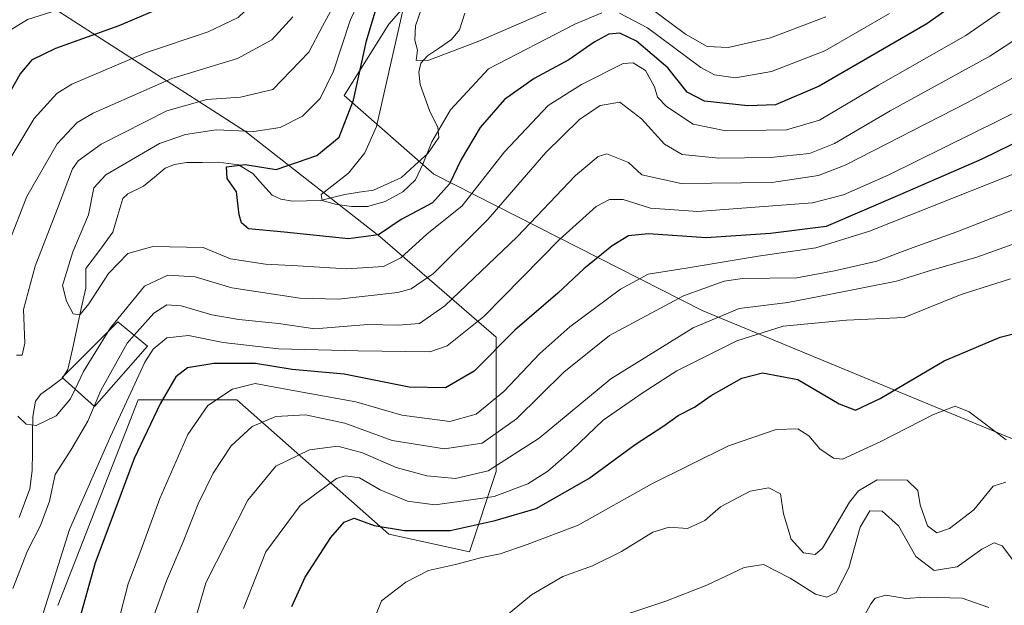
# Model space of a CAD drawing. Units: metres. Extents: x 623453 to 626883, y 4787390 to 4789766.
# Drawn here: x 625046 to 625251, y 4787953 to 4788075 of the extents above; entities that cross this region are included whole.
import ezdxf

# ---------------------------------------------------------------- set-up
doc = ezdxf.new("R2010")
doc.units = ezdxf.units.M
doc.header["$MEASUREMENT"] = 0
for name, color, linetype, lineweight in [('Arbolado forestal CxS', 92, 'Continuous', 0), ('Corriente natural lineal', 142, 'Continuous', 13), ('Curva de nivel maestra', 36, 'Continuous', 30), ('Curva de nivel normal', 36, 'Continuous', 0), ('Edificación', 1, 'Continuous', 13), ('Edificación Cxs', 1, 'Continuous', 13), ('Pastizal CxS', 92, 'Continuous', 0)]:
    doc.layers.add(name, color=color, linetype=linetype, lineweight=lineweight)

# ---------------------------------------------------------------- blocks, each defined once
blk = doc.blocks.new('*U185')
at = {"layer": 'Curva de nivel normal', "color": 36, "linetype": 'Continuous', "lineweight": 0}
blk.add_polyline3d([(625251.28, 4787978.61, 560), (625248.65, 4787977.77, 560), (625244.59, 4787972.88, 560), (625239.58, 4787969, 560), (625236.91, 4787968.08, 560), (625234.96, 4787969.55, 560), (625233.48, 4787973.94, 560), (625232.97, 4787976.86, 560), (625230.74, 4787979.02, 560), (625224.53, 4787979.08, 560), (625220.62, 4787976.83, 560), (625218.76, 4787974.47, 560), (625213.17, 4787964.91, 560), (625211.62, 4787963.59, 560), (625209.18, 4787963.92, 560), (625206.66, 4787966.8, 560), (625205.08, 4787972.06, 560), (625204.41, 4787976.19, 560), (625202, 4787977.46, 560), (625198.11, 4787976.76, 560), (625191.93, 4787973.52, 560), (625188.69, 4787970.65, 560), (625185.13, 4787969.01, 560), (625181.3, 4787969.24, 560), (625177.92, 4787968.22, 560), (625171.36, 4787964.18, 560), (625165.35, 4787961.25, 560), (625159.23, 4787959.03, 560), (625152.72, 4787955.2, 560), (625142.22, 4787946.53, 560)], dxfattribs=at)
blk = doc.blocks.new('*U190')
at = {"layer": 'Curva de nivel normal', "color": 36, "linetype": 'Continuous', "lineweight": 0}
for points in [[(625103.12, 4788075.33, 515), (625098.76, 4788070.55, 515), (625091.6, 4788066.67, 515), (625077.92, 4788062.48, 515), (625061.57, 4788055.34, 515), (625058.3, 4788053.36, 515), (625054.12, 4788048.96, 515), (625047.8, 4788038, 515), (625044.17, 4788028.56, 515)], [(625044.92, 4787956.52, 515), (625047.99, 4787964.35, 515), (625050.69, 4787969.6, 515), (625052.56, 4787974.64, 515), (625053.74, 4787980.23, 515), (625056.96, 4787985.28, 515), (625060.5, 4787991.28, 515), (625061.8017, 4787994.3935, 515)]]:
    blk.add_polyline3d(points, dxfattribs=at)
blk = doc.blocks.new('*U199')
at = {"layer": 'Curva de nivel normal', "color": 36, "linetype": 'Continuous', "lineweight": 0}
blk.add_polyline3d([(625266.11, 4788069.83, 515), (625243.3, 4788057.51, 515), (625217.88, 4788044.48, 515), (625212.3, 4788042.36, 515), (625202.63, 4788040.89, 515), (625183.78, 4788040.69, 515), (625175.62, 4788042.5, 515), (625172.82, 4788045.06, 515), (625168.34, 4788046.84, 515), (625166.53, 4788046.27, 515), (625161.84, 4788042.38, 515), (625149.74, 4788029.62, 515), (625134.71, 4788015.3, 515), (625129.38, 4788011.58, 515), (625124.97, 4788011.26, 515), (625118.69, 4788011.37, 515), (625107.66, 4788010.48, 515), (625100.12, 4788011.61, 515), (625091.85, 4788012.42, 515), (625086.24, 4788013.4, 515), (625079.92, 4788015.29, 515), (625076.92, 4788015.5, 515), (625074.22, 4788013.74, 515), (625070.1207, 4788009.1376, 515)], dxfattribs=at)
blk = doc.blocks.new('*U203')
at = {"layer": 'Curva de nivel normal', "color": 36, "linetype": 'Continuous', "lineweight": 0}
for points in [[(625213.84, 4788075.34, 490), (625202.37, 4788070.95, 490), (625193.52, 4788068.94, 490), (625189.19, 4788069.14, 490), (625184.67, 4788071.74, 490), (625174.69, 4788079.21, 490)], [(625159.31, 4788077.9, 490), (625141.71, 4788070.3, 490), (625131.38, 4788066.3, 490), (625128.72, 4788066.24, 490), (625129, 4788068.39, 490), (625128.45, 4788070.51, 490), (625128.58, 4788073.47, 490), (625130.97, 4788080.31, 490)]]:
    blk.add_polyline3d(points, dxfattribs=at)
blk = doc.blocks.new('*U207')
at = {"layer": 'Curva de nivel normal', "color": 36, "linetype": 'Continuous', "lineweight": 0}
blk.add_polyline3d([(625251.31, 4787987.42, 555), (625243.66, 4787993.25, 555), (625240.72, 4787994.43, 555), (625236.24, 4787992.69, 555), (625225.16, 4787986.97, 555), (625217.29, 4787983.37, 555), (625215.44, 4787983.63, 555), (625212.6, 4787985.54, 555), (625210.31, 4787988.28, 555), (625208.02, 4787989.72, 555), (625203.54, 4787989.58, 555), (625193.61, 4787986.2, 555), (625177.72, 4787978.29, 555), (625162.38, 4787969.68, 555), (625151.82, 4787965.66, 555), (625146.16, 4787963.72, 555), (625142.4, 4787962.96, 555), (625136.92, 4787961.52, 555), (625131.25, 4787960.29, 555), (625126.59, 4787957.81, 555), (625121.5, 4787953.99, 555), (625118.81, 4787947.17, 555)], dxfattribs=at)
blk = doc.blocks.new('*U209')
at = {"layer": 'Curva de nivel normal', "color": 36, "linetype": 'Continuous', "lineweight": 0}
blk.add_polyline3d([(625247.73, 4787952.59, 570), (625242.21, 4787954.53, 570), (625234.44, 4787954.72, 570), (625230.46, 4787954.43, 570), (625226.29, 4787955.1, 570), (625224.13, 4787954.49, 570), (625223.18, 4787953.35, 570), (625220, 4787947.44, 570)], dxfattribs=at)
blk = doc.blocks.new('*U211')
at = {"layer": 'Curva de nivel normal', "color": 36, "linetype": 'Continuous', "lineweight": 0}
blk.add_polyline3d([(625252.22, 4788020.9, 545), (625241.97, 4788017.64, 545), (625230.16, 4788012.82, 545), (625218.16, 4788012.27, 545), (625204.96, 4788011.01, 545), (625195.35, 4788008, 545), (625182.92, 4788001.76, 545), (625175.92, 4787997.28, 545), (625167.59, 4787991.49, 545), (625161.06, 4787985.24, 545), (625156.1, 4787980.9, 545), (625151.94, 4787978.3, 545), (625144.92, 4787975.67, 545), (625137.69, 4787974.6, 545), (625132.61, 4787973.94, 545), (625126.92, 4787974.65, 545), (625121.25, 4787977.02, 545), (625116.92, 4787979.49, 545), (625114.03, 4787979.93, 545), (625112.18, 4787979.37, 545), (625104.63, 4787973.76, 545), (625097.46, 4787964.16, 545), (625092.85, 4787952.37, 545)], dxfattribs=at)
blk = doc.blocks.new('*U225')
at = {"layer": 'Curva de nivel normal', "color": 36, "linetype": 'Continuous', "lineweight": 0}
for points in [[(625267.32, 4788062.47, 520), (625226.96, 4788042.47, 520), (625217.5, 4788038.32, 520), (625211.08, 4788036.69, 520), (625187.26, 4788034.84, 520), (625177.43, 4788035.58, 520), (625171.72, 4788037.35, 520), (625168.88, 4788037.39, 520), (625166.11, 4788035.88, 520), (625158.52, 4788029.02, 520), (625142.78, 4788013.04, 520), (625135.19, 4788006.93, 520), (625131.55, 4788005.73, 520), (625116.59, 4788005.94, 520), (625100.1, 4788006.35, 520), (625088.63, 4788007.65, 520), (625081.43, 4788009.13, 520), (625076.92, 4788008.62, 520), (625074.09, 4788006.26, 520), (625072.37, 4788003.56, 520), (625065.23, 4787988.09, 520), (625056.67, 4787968.77, 520), (625050.95, 4787950.52, 520)], [(625041.27, 4788040.76, 520), (625049.35, 4788054.21, 520), (625054.04, 4788059.41, 520), (625057.2, 4788061.32, 520), (625072.46, 4788067.88, 520), (625085.52, 4788072.18, 520), (625091.76, 4788075.18, 520), (625098.71, 4788081.88, 520), (625107.96, 4788093.85, 520), (625113.5, 4788103.46, 520), (625115.14, 4788110.39, 520), (625113.77, 4788114.36, 520), (625110.25, 4788119.17, 520), (625108, 4788123.28, 520), (625106.92, 4788126.66, 520), (625106.47, 4788130.18, 520), (625102.2, 4788135.18, 520), (625087.45, 4788148.67, 520), (625083.93, 4788152.34, 520), (625079.26, 4788159.14, 520), (625071.72, 4788172.39, 520), (625064.2, 4788180.29, 520), (625053.64, 4788190.29, 520), (625045.47, 4788194.82, 520)]]:
    blk.add_polyline3d(points, dxfattribs=at)
blk = doc.blocks.new('*U227')
at = {"layer": 'Curva de nivel normal', "color": 36, "linetype": 'Continuous', "lineweight": 0}
blk.add_polyline3d([(625073.69, 4787949.52, 535), (625076.85, 4787958.1, 535), (625080.33, 4787966.19, 535), (625083.39, 4787974.1, 535), (625086.55, 4787980.52, 535), (625090.28, 4787986.19, 535), (625094.64, 4787990.19, 535), (625099.54, 4787992.26, 535), (625105.75, 4787992.62, 535), (625113.92, 4787990.85, 535), (625123.7, 4787987.3, 535), (625134.63, 4787985.56, 535), (625142.44, 4787986.75, 535), (625149.56, 4787991.8, 535), (625159.38, 4788001.5, 535), (625168.92, 4788009.13, 535), (625184.27, 4788017.36, 535), (625192.69, 4788020.38, 535), (625196.51, 4788020.98, 535), (625207.84, 4788021.1, 535), (625215.66, 4788022.55, 535), (625224.44, 4788024.56, 535), (625231.98, 4788027.4, 535), (625241.09, 4788030.64, 535), (625258.78, 4788037.54, 535)], dxfattribs=at)
blk = doc.blocks.new('*U233')
at = {"layer": 'Curva de nivel normal', "color": 36, "linetype": 'Continuous', "lineweight": 0}
blk.add_polyline3d([(625261.83, 4788031.34, 540), (625245.26, 4788025.39, 540), (625235.82, 4788022.7, 540), (625228.56, 4788020.38, 540), (625214.9, 4788017.7, 540), (625205.92, 4788015.95, 540), (625195.86, 4788014.68, 540), (625186.26, 4788010.71, 540), (625169.2, 4788000.12, 540), (625154.26, 4787987.78, 540), (625143.7, 4787980.99, 540), (625136.92, 4787979.39, 540), (625130.92, 4787979.92, 540), (625124.59, 4787981.64, 540), (625117.56, 4787984.74, 540), (625112.47, 4787986.08, 540), (625106.56, 4787985.32, 540), (625099.59, 4787981.95, 540), (625093.72, 4787974.85, 540), (625085.03, 4787957.71, 540), (625080.9, 4787943.52, 540)], dxfattribs=at)
blk = doc.blocks.new('*U245')
at = {"layer": 'Curva de nivel normal', "color": 36, "linetype": 'Continuous', "lineweight": 0}
for points in [[(625273.91, 4788051.01, 530), (625222.89, 4788030.77, 530), (625211.79, 4788027.35, 530), (625199.81, 4788025.58, 530), (625184.82, 4788023.08, 530), (625176.96, 4788021.83, 530), (625171.18, 4788018.75, 530), (625160.66, 4788010.88, 530), (625154.44, 4788005.37, 530), (625146.94, 4787997.48, 530), (625141.19, 4787992.72, 530), (625135.73, 4787991.24, 530), (625125.77, 4787992.52, 530), (625116.18, 4787995.28, 530), (625102.74, 4787997.73, 530), (625095.25, 4787999.12, 530), (625090.59, 4787997.95, 530), (625085.43, 4787994.52, 530), (625081.28, 4787988.53, 530), (625075.43, 4787975.19, 530), (625071.32, 4787963.85, 530), (625068.9, 4787957.52, 530), (625066.24, 4787947.34, 530)], [(625044.15, 4788072.43, 530), (625047.97, 4788074.78, 530), (625057.66, 4788077.83, 530), (625070.87, 4788082.52, 530), (625081.74, 4788087.26, 530), (625088.16, 4788091.36, 530), (625095.64, 4788098.18, 530), (625100.62, 4788104.18, 530), (625101.98, 4788108.51, 530), (625101.17, 4788112.51, 530), (625099.4, 4788117.18, 530), (625097.62, 4788123.88, 530), (625094.18, 4788129.32, 530), (625085.57, 4788137.21, 530), (625073.34, 4788147.51, 530), (625067.46, 4788155.51, 530), (625062.14, 4788165.45, 530), (625055.09, 4788172.4, 530), (625050.05, 4788178.5, 530), (625046.72, 4788181.56, 530), (625043.38, 4788183.08, 530)]]:
    blk.add_polyline3d(points, dxfattribs=at)
blk = doc.blocks.new('*U246')
at = {"layer": 'Curva de nivel normal', "color": 36, "linetype": 'Continuous', "lineweight": 0}
blk.add_polyline3d([(625255.58, 4788080.27, 505), (625242.97, 4788071.42, 505), (625224.8, 4788061.12, 505), (625212.51, 4788053.86, 505), (625205.71, 4788051.82, 505), (625193.09, 4788051.61, 505), (625186.27, 4788053.01, 505), (625180.75, 4788056.69, 505), (625178.9, 4788058.65, 505), (625178.26, 4788060.81, 505), (625176.39, 4788064.17, 505), (625173.83, 4788065.77, 505), (625171.76, 4788065.62, 505), (625163.05, 4788061.26, 505), (625156.12, 4788056.91, 505), (625147.1, 4788047.24, 505), (625138.25, 4788036.03, 505), (625130.94, 4788030.16, 505), (625125.55, 4788025.27, 505), (625121.92, 4788023.46, 505), (625114.25, 4788022.93, 505), (625104.13, 4788023.61, 505), (625097.43, 4788023.91, 505), (625090.11, 4788025.03, 505), (625084.44, 4788027.36, 505), (625074.02, 4788027.61, 505), (625068.8, 4788026.12, 505), (625064.78, 4788022.02, 505), (625060.69, 4788015.67, 505), (625058.86, 4788013.39, 505), (625057.43, 4788013.61, 505), (625056.04, 4788016.26, 505), (625055.2, 4788019.51, 505), (625057.38, 4788026.51, 505), (625060.66, 4788034.18, 505), (625061.76, 4788039.78, 505), (625064.23, 4788042.47, 505), (625075.42, 4788049.01, 505), (625080.76, 4788050.87, 505), (625087.13, 4788051.85, 505), (625094.98, 4788051.52, 505), (625100.48, 4788052.33, 505), (625105.12, 4788054.71, 505), (625108.74, 4788058.37, 505), (625111.52, 4788064.05, 505), (625115.01, 4788074.58, 505), (625121.43, 4788088.68, 505)], dxfattribs=at)
blk = doc.blocks.new('*U249')
at = {"layer": 'Curva de nivel normal', "color": 36, "linetype": 'Continuous', "lineweight": 0}
blk.add_polyline3d([(625264.33, 4787945, 565), (625254.53, 4787960.04, 565), (625250.46, 4787965.4, 565), (625248.8, 4787966, 565), (625246.24, 4787964.7, 565), (625241.12, 4787961.02, 565), (625236.37, 4787960.26, 565), (625232.56, 4787963.17, 565), (625228.96, 4787969.57, 565), (625225.57, 4787972.6, 565), (625223.01, 4787972.63, 565), (625220.99, 4787969.28, 565), (625218.6, 4787960.79, 565), (625215.99, 4787955.71, 565), (625214.08, 4787954.75, 565), (625211.67, 4787955.32, 565), (625206.46, 4787958.67, 565), (625200.93, 4787961.53, 565), (625196.88, 4787960.89, 565), (625189.1, 4787957.21, 565), (625180.59, 4787953.89, 565), (625171.22, 4787950.74, 565)], dxfattribs=at)
blk = doc.blocks.new('*U256')
at = {"layer": 'Curva de nivel normal', "color": 36, "linetype": 'Continuous', "lineweight": 0}
for points in [[(625057.8597, 4787997.9454, 510), (625056.92, 4787995.91, 510), (625053.92, 4787992.41, 510), (625049.77, 4787990.43, 510), (625047.66, 4787990.68, 510), (625045.97, 4787992.34, 510)], [(625045.68, 4788005.04, 510), (625046.86, 4788004.98, 510), (625047.41, 4788007.51, 510), (625047.1, 4788014.51, 510), (625049.53, 4788023.51, 510), (625054.22, 4788035.51, 510), (625057.29, 4788043.73, 510), (625058.48, 4788045.43, 510), (625063.27, 4788048.84, 510), (625076.92, 4788055.8, 510), (625085.25, 4788058.16, 510), (625092.21, 4788058.6, 510), (625098.92, 4788060.25, 510), (625106.39, 4788067.99, 510), (625109.29, 4788073.4, 510), (625112.68, 4788079.69, 510)]]:
    blk.add_polyline3d(points, dxfattribs=at)
blk = doc.blocks.new('*U259')
at = {"layer": 'Curva de nivel normal', "color": 36, "linetype": 'Continuous', "lineweight": 0}
blk.add_polyline3d([(625064.7123, 4788009.9088, 510), (625065.18, 4788010.66, 510), (625072.24, 4788019.32, 510), (625077.14, 4788021.63, 510), (625082.82, 4788021.28, 510), (625090.42, 4788019.02, 510), (625104.54, 4788016.85, 510), (625112.59, 4788016.64, 510), (625124.92, 4788018.03, 510), (625127.71, 4788018.82, 510), (625132.34, 4788022.02, 510), (625143.58, 4788033.24, 510), (625155.69, 4788047.12, 510), (625162.67, 4788054.02, 510), (625166.96, 4788056.92, 510), (625171.04, 4788057.61, 510), (625175.55, 4788054.1, 510), (625180.34, 4788048.87, 510), (625183.99, 4788046.72, 510), (625191.6, 4788045.98, 510), (625202.32, 4788046.1, 510), (625210.44, 4788046.94, 510), (625215.67, 4788049, 510), (625227.23, 4788055.78, 510), (625247.91, 4788067.18, 510), (625259.31, 4788074.56, 510)], dxfattribs=at)
blk = doc.blocks.new('*U261')
at = {"layer": 'Curva de nivel normal', "color": 36, "linetype": 'Continuous', "lineweight": 0}
for points in [[(625227.1, 4788076, 495), (625213.64, 4788068.29, 495), (625202.56, 4788063.96, 495), (625195.08, 4788062.66, 495), (625190.72, 4788063.3, 495), (625187.86, 4788064.78, 495), (625176.76, 4788073.01, 495), (625170.96, 4788076.12, 495)], [(625167.28, 4788076.19, 495), (625161.68, 4788073.78, 495), (625143.78, 4788064.51, 495), (625135.84, 4788056, 495), (625131.98, 4788049.32, 495), (625130.12, 4788044.68, 495), (625128.61, 4788041.46, 495), (625125.98, 4788038.93, 495), (625122.26, 4788036.96, 495), (625118.59, 4788035.92, 495), (625115.28, 4788035.89, 495), (625111.89, 4788036.39, 495), (625109.22, 4788037.16, 495), (625109.01, 4788038.43, 495), (625114.66, 4788042.84, 495), (625118.02, 4788047.04, 495), (625120.51, 4788052.53, 495), (625128.18, 4788086.51, 495)]]:
    blk.add_polyline3d(points, dxfattribs=at)
blk = doc.blocks.new('*U268')
at = {"layer": 'Curva de nivel maestra', "color": 36, "linetype": 'Continuous', "lineweight": 30}
blk.add_polyline3d([(625252.16, 4788086.12, 500), (625234.85, 4788073.84, 500), (625212.47, 4788060.89, 500), (625203.39, 4788057.04, 500), (625197.63, 4788056.8, 500), (625188.66, 4788057.77, 500), (625185.03, 4788059.69, 500), (625181.03, 4788064.7, 500), (625174.53, 4788070.25, 500), (625171.04, 4788071.96, 500), (625168.79, 4788071.7, 500), (625165.73, 4788070.04, 500), (625160.46, 4788066.4, 500), (625153.25, 4788062.5, 500), (625147.08, 4788058.17, 500), (625142.02, 4788052.3, 500), (625138.06, 4788045.67, 500), (625135.67, 4788040.63, 500), (625132.14, 4788036.65, 500), (625125.6, 4788033.24, 500), (625120.92, 4788030.02, 500), (625114.67, 4788029.22, 500), (625101.29, 4788030.58, 500), (625093.91, 4788031.26, 500), (625092.46, 4788032.51, 500), (625091.95, 4788034.19, 500), (625091.39, 4788038.98, 500), (625089.43, 4788041.75, 500), (625089.3, 4788044.14, 500), (625093.2, 4788044.67, 500), (625099.62, 4788043.58, 500), (625108.06, 4788046.49, 500), (625112.75, 4788050.32, 500), (625115.71, 4788057.99, 500), (625118.39, 4788070.32, 500), (625120.65, 4788077.77, 500)], dxfattribs=at)
blk = doc.blocks.new('*U281')
at = {"layer": 'Curva de nivel maestra', "color": 36, "linetype": 'Continuous', "lineweight": 30}
blk.add_polyline3d([(625102.86, 4787952.78, 550), (625105.68, 4787958.89, 550), (625110.97, 4787967.11, 550), (625113.75, 4787970.32, 550), (625115.82, 4787971.11, 550), (625119.99, 4787969.59, 550), (625126.31, 4787968.55, 550), (625135.81, 4787968.54, 550), (625145.14, 4787970.62, 550), (625153.64, 4787973.16, 550), (625164.59, 4787979.37, 550), (625174.24, 4787986.48, 550), (625180.2, 4787990.32, 550), (625183.18, 4787992.45, 550), (625186.57, 4787994.19, 550), (625190, 4787996.61, 550), (625196.38, 4788000.24, 550), (625200.72, 4788001.31, 550), (625208.04, 4787999.96, 550), (625216.64, 4787994.9, 550), (625219.99, 4787993.56, 550), (625225.16, 4787996.02, 550), (625238.43, 4788003.82, 550), (625250.1, 4788008.74, 550), (625254.18, 4788009.78, 550)], dxfattribs=at)
blk = doc.blocks.new('*U285')
at = {"layer": 'Curva de nivel maestra', "color": 36, "linetype": 'Continuous', "lineweight": 30}
for points in [[(625261.45, 4788053.18, 525), (625246.24, 4788045.75, 525), (625229.24, 4788038.31, 525), (625213.95, 4788031.72, 525), (625202.37, 4788030.31, 525), (625188.97, 4788029.43, 525), (625177.01, 4788030.22, 525), (625172.82, 4788029.81, 525), (625169.43, 4788027.77, 525), (625163.53, 4788022.94, 525), (625158.19, 4788017.87, 525), (625149.2, 4788010.18, 525), (625140.79, 4788001.72, 525), (625134.8, 4787998.22, 525), (625127.25, 4787998.35, 525), (625113.79, 4788001.05, 525), (625102.92, 4788002.05, 525), (625095.33, 4788003.25, 525), (625086.67, 4788003.31, 525), (625081.2, 4788002.41, 525), (625078.76, 4788000.5, 525), (625075.55, 4787994.93, 525), (625070.14, 4787983.52, 525), (625066.54, 4787973.85, 525), (625062, 4787961.85, 525), (625057.83, 4787946.95, 525)], [(625033.34, 4788040.34, 525), (625046.45, 4788063.42, 525), (625048.98, 4788066.49, 525), (625053.84, 4788068.84, 525), (625067.02, 4788073.51, 525), (625086.37, 4788081.84, 525), (625090.63, 4788084.35, 525), (625096.27, 4788089.54, 525), (625104.14, 4788099.96, 525), (625108.53, 4788107.55, 525), (625108.95, 4788110.56, 525), (625107.64, 4788113.52, 525), (625103.51, 4788120.96, 525), (625099.91, 4788128.09, 525), (625096.47, 4788132.67, 525), (625077.2, 4788151.12, 525), (625073.65, 4788156.24, 525), (625067, 4788168.31, 525), (625060.44, 4788175.68, 525), (625052.53, 4788183.69, 525), (625045.76, 4788188.64, 525)]]:
    blk.add_polyline3d(points, dxfattribs=at)

msp = doc.modelspace()

# ---------------------------------------------------------------- linework, layer by layer
at = {"layer": 'Arbolado forestal CxS', "color": 92, "linetype": 'Continuous', "lineweight": 0}
for points in [[(625348.05, 4787952.96, 532.66), (625335.03, 4787967.83, 537.39), (625295.98, 4787969.69, 546.31), (625188.12, 4788014.32, 542.15), (625132.42, 4788042.66, 500.17), (625113.74, 4788058.95, 499.05), (625123.04, 4788073.83, 492.83), (625136.06, 4788088.71, 483.32), (625126.76, 4788103.58, 503.03), (625078.41, 4788114.74, 543.6), (625031.92, 4788125.9, 562.77)], [(625348.05, 4787952.96, 532.66), (625335.03, 4787967.83, 537.39), (625295.98, 4787969.69, 546.31), (625188.12, 4788014.32, 542.15), (625132.42, 4788042.66, 500.17), (625113.74, 4788058.95, 499.05), (625123.04, 4788073.83, 492.83), (625136.06, 4788088.71, 483.32), (625126.76, 4788103.58, 503.03), (625078.41, 4788114.74, 543.6), (625031.92, 4788125.9, 562.77)], [(625026.34, 4787923.21, 524.3), (624998.45, 4788023.62, 542.13), (625004.03, 4788083.13, 554.43), (625008.37, 4788084.22, 552.54), (625018.9, 4788086.85, 547.52), (625036.84, 4788085.35, 537.1), (625041.22, 4788084.99, 535.29), (625093.29, 4788051.52, 502.33), (625121.26, 4788029.64, 504.2), (625145.35, 4788008.74, 526.87), (625145.35, 4787980.85, 544.85), (625139.78, 4787964.12, 556.49), (625123.04, 4787967.83, 553.26), (625091.43, 4787995.73, 534.23), (625070.97, 4787995.73, 524.62), (625054.23, 4787952.96, 524.25)], [(625054.23, 4787952.96, 524.25), (625070.97, 4787995.73, 524.62), (625091.43, 4787995.73, 534.23), (625123.04, 4787967.83, 553.26), (625139.78, 4787964.12, 556.49), (625145.35, 4787980.85, 544.85), (625145.35, 4788008.74, 526.87), (625121.26, 4788029.64, 504.2), (625093.29, 4788051.52, 502.33), (625041.22, 4788084.99, 535.29), (625036.84, 4788085.35, 537.1), (625018.9, 4788086.85, 547.52), (625008.37, 4788084.22, 552.54), (625004.03, 4788083.13, 554.43), (624998.45, 4788023.62, 542.13), (625026.34, 4787923.21, 524.3)]]:
    msp.add_polyline3d(points, dxfattribs=at)
at = {"layer": 'Corriente natural lineal', "color": 142, "linetype": 'Continuous', "lineweight": 13}
msp.add_polyline3d([(625046.24, 4787971.28, 512.15), (625047.33, 4787974.26, 512.17), (625048.42, 4787977.24, 512.51), (625048.93, 4787981.04, 512.57), (625048.97, 4787984.79, 512.44), (625049, 4787988.54, 512.22), (625049.04, 4787992.29, 510.42), (625049.64, 4787995.44, 508.6), (625050.73, 4787996.88, 507.72), (625052.94, 4787998.53, 507.35), (625055.15, 4788000.18, 508.18), (625056.35, 4788002.02, 508.73), (625057.28, 4788006.25, 508.97), (625058.21, 4788010.49, 508.01), (625059.13, 4788014.72, 506.13), (625060.06, 4788018.95, 504.18), (625060.08, 4788023, 503.47), (625062.89, 4788026.8, 503.75), (625065.71, 4788030.61, 503.17), (625066.75, 4788034.08, 502.29), (625067.8, 4788037.54, 501.82), (625068.83, 4788038.53, 501.64), (625072.09, 4788040.12, 501.83), (625074.32, 4788042.01, 501.83), (625076.54, 4788043.9, 501.67), (625078.48, 4788044.67, 501.75), (625081.01, 4788045.04, 501.36), (625084.33, 4788045.08, 500.84), (625087.66, 4788045.11, 500.35), (625091.78, 4788044.55, 499.41), (625094.77, 4788042.75, 499.24), (625096.78, 4788040.5, 498.9), (625098.79, 4788038.25, 498.49), (625100.59, 4788037.4, 498.5), (625103.03, 4788037, 497.94), (625105.95, 4788037.07, 496.87), (625108.87, 4788037.13, 495.46), (625111.37, 4788037.77, 494), (625113.88, 4788038.41, 493.45), (625116.88, 4788038.87, 493.24), (625119.88, 4788039.32, 493.56), (625122.76, 4788040.63, 493.68), (625125.65, 4788041.94, 493.92), (625128.38, 4788044.43, 494.57), (625131.12, 4788046.92, 495.47), (625133.41, 4788050.28, 496.12), (625133.21, 4788052.35, 495.78), (625131.48, 4788055.86, 494.25), (625130.53, 4788058.55, 493.23), (625129.57, 4788061.25, 492.08), (625129.3, 4788063.86, 491.23), (625129.72, 4788065.69, 490.91), (625131.09, 4788067.21, 490.33), (625133.56, 4788068.92, 489.79), (625136.04, 4788070.63, 488.7), (625137.73, 4788072.6, 487.36), (625138.83, 4788076.08, 485.33)], dxfattribs=at)
at = {"layer": 'Curva de nivel normal', "color": 36, "linetype": 'Continuous', "lineweight": 0}
for points in [[(625057.86, 4787997.95, 510), (625059.57, 4788001.65, 510), (625064.71, 4788009.91, 510)], [(625061.8, 4787994.39, 515), (625063.18, 4787997.69, 515), (625068.68, 4788007.52, 515), (625070.12, 4788009.14, 515)]]:
    msp.add_polyline3d(points, dxfattribs=at)
at = {"layer": 'Edificación', "color": 1, "linetype": 'Continuous', "lineweight": 13}
msp.add_polyline3d([(625072.88, 4788006.88, 519.39), (625061.85, 4787994.35, 515.02), (625055.18, 4788000.36, 508.2), (625066.72, 4788011.92, 511.23), (625072.88, 4788006.88, 519.39)], dxfattribs=at)
at = {"layer": 'Edificación Cxs', "color": 1, "linetype": 'Continuous', "lineweight": 13}
msp.add_polyline3d([(625072.88, 4788006.88, 519.39), (625061.85, 4787994.35, 515.02), (625055.18, 4788000.36, 508.2), (625066.72, 4788011.92, 511.23), (625072.88, 4788006.88, 519.39)], close=True, dxfattribs=at)
at = {"layer": 'Pastizal CxS', "color": 92, "linetype": 'Continuous', "lineweight": 0}
for points in [[(625031.92, 4788125.9, 562.77), (625078.41, 4788114.74, 543.6), (625126.76, 4788103.58, 503.03), (625136.06, 4788088.71, 483.32), (625123.04, 4788073.83, 492.83), (625113.74, 4788058.95, 499.05), (625132.42, 4788042.66, 500.17), (625188.12, 4788014.32, 542.15), (625295.98, 4787969.69, 546.31), (625335.03, 4787967.83, 537.39), (625348.05, 4787952.96, 532.66)], [(625348.05, 4787952.96, 532.66), (625335.03, 4787967.83, 537.39), (625295.98, 4787969.69, 546.31), (625188.12, 4788014.32, 542.15), (625132.42, 4788042.66, 500.17), (625113.74, 4788058.95, 499.05), (625123.04, 4788073.83, 492.83), (625136.06, 4788088.71, 483.32), (625126.76, 4788103.58, 503.03), (625078.41, 4788114.74, 543.6), (625031.92, 4788125.9, 562.77)], [(625054.23, 4787952.96, 524.25), (625070.97, 4787995.73, 524.62), (625091.43, 4787995.73, 534.23), (625123.04, 4787967.83, 553.26), (625139.78, 4787964.12, 556.49), (625145.35, 4787980.85, 544.85), (625145.35, 4788008.74, 526.87), (625121.26, 4788029.64, 504.2), (625093.29, 4788051.52, 502.33), (625041.22, 4788084.99, 535.29), (625036.84, 4788085.35, 537.1), (625018.9, 4788086.85, 547.52), (625008.37, 4788084.22, 552.54), (625004.03, 4788083.13, 554.43), (624998.45, 4788023.62, 542.13), (625026.34, 4787923.21, 524.3)], [(625054.23, 4787952.96, 524.25), (625070.97, 4787995.73, 524.62), (625091.43, 4787995.73, 534.23), (625123.04, 4787967.83, 553.26), (625139.78, 4787964.12, 556.49), (625145.35, 4787980.85, 544.85), (625145.35, 4788008.74, 526.87), (625121.26, 4788029.64, 504.2), (625093.29, 4788051.52, 502.33), (625041.22, 4788084.99, 535.29), (625036.84, 4788085.35, 537.1), (625018.9, 4788086.85, 547.52), (625008.37, 4788084.22, 552.54), (625004.03, 4788083.13, 554.43), (624998.45, 4788023.62, 542.13), (625026.34, 4787923.21, 524.3)]]:
    msp.add_polyline3d(points, dxfattribs=at)

# ---------------------------------------------------------------- block references
at = {"layer": 'Curva de nivel maestra', "color": 36, "linetype": 'Continuous', "lineweight": 30}
for name in ['*U268', '*U285', '*U281']:
    msp.add_blockref(name, (0, 0), dxfattribs=at)
at = {"layer": 'Curva de nivel normal', "color": 36, "linetype": 'Continuous', "lineweight": 0}
for name in ['*U225', '*U190', '*U256', '*U246', '*U261', '*U203', '*U211', '*U233', '*U227', '*U245', '*U209', '*U249', '*U185', '*U207', '*U259', '*U199']:
    msp.add_blockref(name, (0, 0), dxfattribs=at)

doc.saveas('drawing.dxf')
